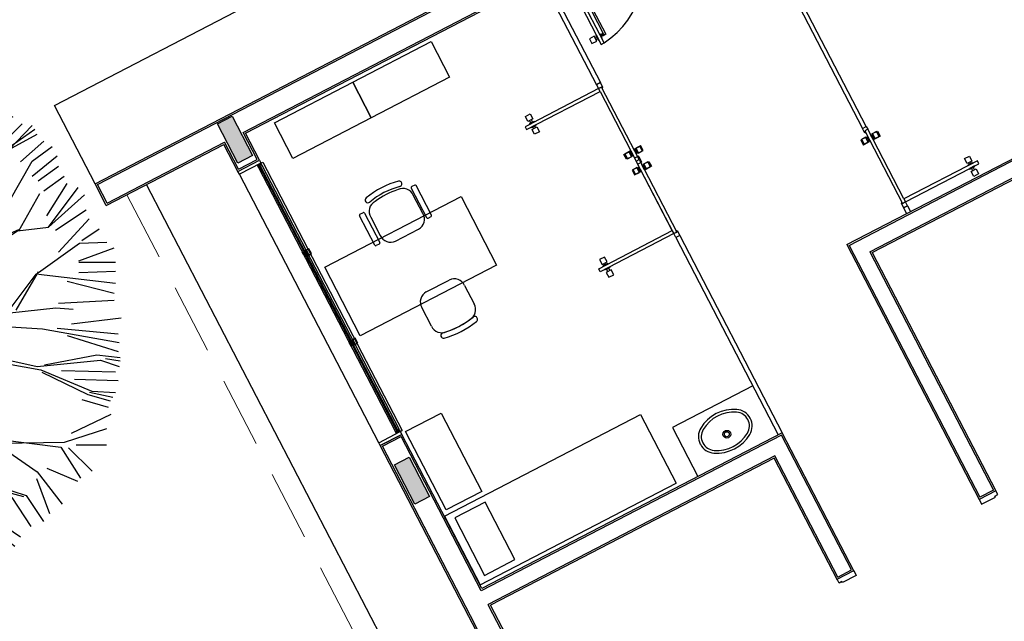
# Model space of a CAD drawing. Units: feet. Extents: x 296 to 1462, y -78 to 694.
# Drawn here: x 1203 to 1212, y 289 to 295 of the extents above; entities that cross this region are included whole.
import ezdxf

# ---------------------------------------------------------------- set-up
doc = ezdxf.new("R2010")
doc.units = ezdxf.units.FT
doc.header["$LTSCALE"] = 0.1
doc.linetypes.add('HIDDEN', pattern=[9.525, 6.35, -3.175])
doc.layers.get('0').update_dxf_attribs({"linetype": 'CONTINUOUS'})
for name, color, linetype in [('Edificios', 10, 'CONTINUOUS'), ('PROJ', 1, 'HIDDEN'), ('VEGET', 82, 'CONTINUOUS')]:
    doc.layers.add(name, color=color, linetype=linetype)

# ---------------------------------------------------------------- blocks, each defined once
blk = doc.blocks.new('Biptre10')
at = {"layer": 'VEGET'}
for p, q in [((-0.467, 2.238), (-0.43, 2.973)), ((-0.224, 2.548), (-0.171, 3)), ((-0.062, 2.524), (0.105, 2.995)), ((-0.062, 2.98), (-0.062, 2.524)), ((-0.03, 2.162), (0.215, 3)), ((0.538, 2.524), (0.369, 2.987)), ((-0.48, 2.304), (-0.765, 2.897)), ((-0.592, 2.919), (-0.5, 2.586)), ((-0.48, 2.704), (-0.52, 2.96)), ((-0.48, 2.96), (-0.456, 2.717)), ((-0.237, 2.537), (-0.377, 2.96)), ((0.302, 2.934), (0.363, 2.601)), ((0.545, 2.721), (0.667, 2.934)), ((0.545, 2.919), (0.545, 2.721)), ((0.551, 2.537), (0.744, 2.883)), ((-1.106, 2.783), (-0.986, 2.647)), ((-0.945, 2.561), (-0.985, 2.846)), ((-0.864, 2.844), (-0.576, 2.389)), ((0.862, 2.828), (0.652, 2.48)), ((0.862, 2.404), (0.969, 2.783)), ((0.884, 2.317), (1.09, 2.767)), ((-1.349, 2.677), (-1.167, 2.253)), ((-1.227, 2.691), (-1.001, 2.389)), ((-0.467, 2.341), (-0.48, 2.704)), ((1.03, 2.45), (1.166, 2.691)), ((-1.294, 2.162), (-1.614, 2.561)), ((-1.564, 2.561), (-1.305, 2.227)), ((-1.305, 2.227), (-1.511, 2.614)), ((-1.228, 2.188), (-1.474, 2.64)), ((-0.972, 2.434), (-1.048, 2.587)), ((-1.035, 1.929), (-0.945, 2.561)), ((1.03, 2.312), (1.302, 2.616)), ((1.333, 2.297), (1.394, 2.57)), ((-0.044, 2.162), (-0.224, 2.548)), ((0.564, 2.008), (0.538, 2.524)), ((1.503, 2.162), (1.555, 2.51)), ((-1.697, 2.434), (-1.455, 2.283)), ((1.156, 2.072), (1.801, 2.368)), ((-1.879, 2.283), (-1.667, 1.949)), ((-1.305, 2.135), (-1.86, 2.317)), ((-0.52, 2.021), (-0.467, 2.341)), ((0.564, 2.085), (0.884, 2.331)), ((0.575, 2.008), (0.884, 2.317)), ((1.169, 2.085), (1.194, 2.252)), ((1.545, 2.101), (1.848, 2.268)), ((-1.717, 1.918), (-1.989, 2.214)), ((-1.009, 2.021), (-1.294, 2.162)), ((-1.009, 2.045), (-1.228, 2.188)), ((-0.417, 1.905), (-0.467, 2.238)), ((-0.068, 1.633), (-0.03, 2.148)), ((0.009, 1.582), (-0.044, 2.162)), ((1.4, 2.021), (1.503, 2.162)), ((1.635, 1.889), (1.939, 2.191)), ((1.722, 1.839), (2.045, 2.175)), ((-2.03, 2.101), (-1.667, 1.707)), ((-0.778, 2.032), (-1.009, 2.045)), ((-0.48, 2.058), (-0.467, 1.968)), ((0.731, 1.878), (1.156, 2.072)), ((1.838, 1.968), (2.071, 2.135)), ((1.838, 1.942), (2.097, 2.085)), ((-1.667, 1.707), (-2.212, 2.01)), ((-0.583, 1.995), (-1.009, 2.021)), ((-0.52, 2.021), (-0.778, 2.032)), ((-0.017, 1.543), (-0.583, 1.995)), ((0.435, 1.826), (0.564, 2.008)), ((1.272, 1.659), (1.4, 2.021)), ((1.924, 1.797), (2.167, 2.01)), ((2.045, 1.802), (2.251, 1.955)), ((-1.59, 1.595), (-1.717, 1.918)), ((-1.035, 1.929), (-0.932, 1.595)), ((-0.932, 1.699), (-1.035, 1.929)), ((0.022, 1.556), (-0.417, 1.905)), ((0.448, 1.788), (0.731, 1.878)), ((0.485, 1.865), (0.744, 1.892)), ((2.045, 1.646), (2.303, 1.859)), ((-1.971, 1.388), (-2.35, 1.782)), ((-0.43, 1.426), (-0.61, 1.749)), ((0.189, 1.053), (0.408, 1.775)), ((0.266, 0.937), (0.435, 1.826)), ((1.286, 1.633), (1.722, 1.839)), ((1.31, 1.712), (1.709, 1.826)), ((1.801, 1.376), (2.045, 1.802)), ((2.106, 1.6), (2.318, 1.752)), ((-1.847, 1.582), (-2.106, 1.723)), ((-0.893, 1.13), (-0.932, 1.699)), ((2.167, 1.495), (2.378, 1.646)), ((-2.106, 1.336), (-2.608, 1.556)), ((-2.106, 1.35), (-2.555, 1.569)), ((-2.016, 1.35), (-2.518, 1.62)), ((-1.614, 1.582), (-1.847, 1.582)), ((-1.268, 1.35), (-1.59, 1.595)), ((-0.932, 1.595), (-0.945, 1.156)), ((0.228, 0.588), (-0.017, 1.543)), ((0.202, 0.963), (0.022, 1.556)), ((1.194, 1.22), (1.286, 1.633)), ((1.518, 0.86), (1.673, 1.57)), ((2.196, 1.237), (2.408, 1.57)), ((1.905, 1.08), (2.124, 1.467)), ((2.214, 1.119), (2.523, 1.531)), ((2.214, 1.119), (2.588, 1.453)), ((-2.166, 1.237), (-2.683, 1.419)), ((-1.294, 1.336), (-2.106, 1.336)), ((-0.778, 1.027), (-1.294, 1.336)), ((-0.559, 0.911), (-0.443, 1.413)), ((-0.506, 0.898), (-0.43, 1.426)), ((1.066, 1.053), (1.22, 1.402)), ((1.439, 1.104), (1.801, 1.376)), ((-2.153, 1.176), (-2.742, 1.298)), ((-0.636, 0.873), (-1.241, 1.286)), ((0.228, 0.977), (0.305, 1.286)), ((2.287, 1.086), (2.605, 1.298)), ((-2.465, 1.093), (-2.775, 1.22)), ((1.143, 1.053), (1.194, 1.22)), ((2.318, 0.858), (2.636, 1.206)), ((-2.424, 1.055), (-2.834, 1.101)), ((-2.106, 1.093), (-2.465, 1.093)), ((-2.117, 1.08), (-2.31, 0.938)), ((-1.614, 0.808), (-2.106, 1.093)), ((-1.717, 0.796), (-2.104, 1.08)), ((-1.202, 0.744), (-1.627, 1.117)), ((-0.52, 0.86), (-0.778, 1.027)), ((0.305, 0.691), (0.884, 1.027)), ((0.884, 1.027), (1.143, 1.053)), ((0.911, 1.001), (1.246, 1.027)), ((1.246, 1.027), (1.439, 1.104)), ((1.531, 0.848), (1.892, 1.08)), ((1.543, 0.938), (1.905, 1.093)), ((1.892, 1.08), (2.214, 1.119)), ((2.559, 0.979), (2.741, 1.101)), ((-2.4, 0.706), (-2.877, 0.925)), ((-2.455, 0.782), (-2.819, 1.009)), ((0.266, 0.911), (0.202, 0.963)), ((0.331, 0.614), (0.794, 0.924)), ((0.345, 0.551), (0.911, 1.001)), ((2.085, 0.629), (2.536, 0.951)), ((2.536, 0.951), (2.819, 0.963)), ((-0.675, 0.873), (-0.855, 0.77)), ((-0.662, 0.821), (-0.829, 0.77)), ((-0.662, 0.821), (-0.506, 0.461)), ((-0.57, 0.731), (-0.636, 0.873)), ((-0.467, 0.408), (-0.559, 0.847)), ((-0.443, 0.448), (-0.52, 0.86)), ((0.279, 0.551), (0.215, 0.898)), ((0.305, 0.551), (0.266, 0.911)), ((1.247, 0.37), (1.531, 0.848)), ((2.53, 0.768), (2.894, 0.904)), ((-2.394, 0.6), (-2.924, 0.782)), ((-1.563, 0.358), (-2.194, 0.77)), ((-1.769, 0.757), (-2.168, 0.525)), ((-1.292, 0.706), (-1.769, 0.757)), ((-1.318, 0.744), (-1.717, 0.796)), ((-1.228, 0.718), (-1.614, 0.808)), ((-0.957, 0.718), (-1.253, 0.718)), ((-0.855, 0.77), (-1.228, 0.718)), ((-0.829, 0.77), (-1.099, 0.448)), ((-0.906, 0.757), (-1.099, 0.448)), ((2.53, 0.753), (2.909, 0.753)), ((-2.155, 0.525), (-2.4, 0.706)), ((1.286, 0.37), (1.763, 0.615)), ((1.776, 0.216), (2.085, 0.629)), ((1.879, 0.255), (2.111, 0.654)), ((2.111, 0.629), (2.91, 0.538)), ((2.53, 0.646), (2.909, 0.661)), ((-2.555, 0.512), (-3.006, 0.461)), ((-2.98, 0.512), (-2.723, 0.525)), ((-2.375, 0.487), (-2.968, 0.59)), ((-2.168, 0.525), (-2.375, 0.487)), ((-1.807, 0.538), (-1.511, 0.384)), ((-0.045, 0.01), (0.228, 0.588)), ((-0.045, 0.01), (0.279, 0.551)), ((0.099, 0.165), (0.305, 0.511)), ((2.408, 0.556), (2.894, 0.433)), ((-2.35, 0.433), (-3.016, 0.343)), ((-1.099, 0.448), (-1.59, 0.358)), ((-1.575, 0.319), (-1.124, 0.422)), ((-0.237, 0.165), (-0.443, 0.448)), ((-1.59, 0.358), (-2.209, 0.138)), ((-1.653, 0.319), (-1.859, -0.235)), ((-0.222, 0.022), (-0.48, 0.384)), ((-0.25, 0.112), (-0.467, 0.408)), ((0.848, 0.216), (1.247, 0.37)), ((0.989, 0.216), (1.26, 0.37)), ((2.318, 0.328), (2.894, 0.359)), ((-1.589, 0.306), (-1.834, -0.223)), ((0.1, 0.048), (0.358, 0.216)), ((0.306, 0.151), (0.487, 0.216)), ((0.487, 0.216), (0.886, 0.216)), ((0.886, 0.216), (1.144, 0.164)), ((1.144, 0.164), (1.776, 0.216)), ((1.814, 0.228), (2.291, 0.281)), ((2.291, 0.281), (2.471, 0.267)), ((-3.032, 0.164), (-2.285, 0.139)), ((-2.246, 0.139), (-3.019, 0.203)), ((-2.209, 0.138), (-2.531, -0.197)), ((-0.03, 0.009), (-0.25, 0.112)), ((-0.03, 0.009), (-0.237, 0.165)), ((0.099, 0.009), (0.099, 0.165)), ((0.113, -0.003), (0.306, 0.151)), ((0.164, -0.055), (0.461, 0.19)), ((0.461, 0.19), (0.59, 0.19)), ((0.59, 0.19), (0.912, -0.042)), ((0.667, 0.151), (0.938, 0.203)), ((1.363, 0.164), (1.634, 0.151)), ((1.57, 0.19), (1.763, 0.087)), ((2.454, 0.116), (2.969, 0.177)), ((-2.35, 0.101), (-2.985, -0.005)), ((-0.274, 0.061), (-0.673, -0.094)), ((-0.235, 0.01), (-0.661, -0.106)), ((-0.045, 0.01), (-0.454, -0.351)), ((-0.441, -0.3), (-0.184, 0.048)), ((-0.119, 0.022), (-0.441, -0.3)), ((-0.045, 0.01), (-0.196, -0.622)), ((-0.045, 0.01), (0.035, -0.211)), ((0.048, 0.086), (0.022, 0.009)), ((0.022, 0.009), (0.073, -0.197)), ((0.073, -0.197), (0.099, 0.009)), ((1.763, 0.087), (2.15, 0.061)), ((2.15, 0.061), (2.949, -0.081)), ((2.303, 0.07), (2.938, 0.01)), ((-2.501, -0.081), (-3.031, -0.248)), ((-0.673, -0.094), (-1.021, -0.454)), ((-0.906, -0.454), (-0.596, -0.094)), ((-0.119, -0.081), (-0.209, -0.596)), ((0.125, -0.031), (0.873, -0.61)), ((0.125, -0.094), (0.704, -0.533)), ((0.138, -0.224), (0.125, -0.094)), ((2.408, -0.005), (2.938, -0.173)), ((-2.531, -0.197), (-3.007, -0.43)), ((-0.661, -0.106), (-0.957, -0.454)), ((-1.82, -0.248), (-2.22, -0.855)), ((-1.834, -0.223), (-2.117, -0.351)), ((-0.467, -0.287), (-0.531, -0.622)), ((-0.029, -0.209), (-0.145, -0.61)), ((0.035, -0.211), (0.731, -0.65)), ((0.691, -0.584), (0.138, -0.224)), ((0.704, -0.533), (0.202, -0.211)), ((1.31, -0.546), (1.801, -0.261)), ((1.376, -0.56), (1.788, -0.301)), ((1.788, -0.301), (2.135, -0.364)), ((1.801, -0.261), (2.097, -0.327)), ((2.097, -0.327), (2.753, -0.261)), ((2.716, -0.211), (2.174, -0.314)), ((2.959, -0.237), (2.716, -0.211)), ((2.753, -0.261), (2.948, -0.327)), ((2.959, -0.274), (2.806, -0.25)), ((-2.117, -0.351), (-2.426, -0.571)), ((-1.215, -0.48), (-1.975, -0.39)), ((-0.454, -0.351), (-0.505, -0.648)), ((2.135, -0.364), (2.663, -0.584)), ((2.626, -0.623), (2.148, -0.391)), ((2.349, -0.37), (2.909, -0.384)), ((-2.426, -0.571), (-2.929, -0.493)), ((-1.433, -0.506), (-1.678, -0.777)), ((-0.957, -0.454), (-1.433, -0.506)), ((-0.931, -0.468), (-1.241, -1.383)), ((2.484, -0.46), (2.938, -0.475)), ((-2.576, -0.611), (-2.97, -0.657)), ((-0.145, -0.61), (-0.093, -0.919)), ((0.873, -0.61), (0.691, -0.584)), ((0.911, -0.61), (1.04, -0.61)), ((1.04, -0.61), (1.31, -0.546)), ((1.117, -0.687), (1.376, -0.56)), ((2.883, -0.65), (2.639, -0.597)), ((2.663, -0.584), (2.909, -0.597)), ((-0.531, -0.622), (-0.738, -0.803)), ((-0.596, -0.699), (-0.738, -0.816)), ((-0.505, -0.648), (-0.596, -0.699)), ((-0.196, -0.622), (-0.119, -0.944)), ((0.731, -0.65), (0.976, -0.663)), ((0.976, -0.663), (1.143, -0.869)), ((1.104, -0.687), (1.194, -0.869)), ((2.559, -0.672), (2.833, -0.749)), ((2.856, -0.687), (2.626, -0.623)), ((-2.697, -0.803), (-2.916, -0.855)), ((-2.568, -0.803), (-2.89, -0.893)), ((-2.31, -0.777), (-2.762, -0.79)), ((-1.962, -0.725), (-2.568, -0.803)), ((-1.678, -0.777), (-1.962, -0.725)), ((-1.666, -0.79), (-1.962, -0.983)), ((-0.738, -0.816), (-0.944, -0.841)), ((-0.764, -0.816), (-0.725, -1.203)), ((-2.289, -0.839), (-2.803, -1.066)), ((-2.22, -0.855), (-2.774, -1.189)), ((-0.944, -0.841), (-1.33, -0.996)), ((-0.918, -0.867), (-1.279, -1.009)), ((-0.764, -0.893), (-0.918, -0.867)), ((-0.725, -1.254), (-0.712, -0.829)), ((-0.093, -0.919), (0.087, -1.009)), ((1.131, -0.88), (1.157, -1.306)), ((1.143, -0.869), (1.722, -1.126)), ((1.209, -1.306), (1.17, -0.893)), ((1.194, -0.869), (1.709, -1.086)), ((2.454, -1.021), (2.863, -0.824)), ((-2.304, -0.99), (-2.667, -1.263)), ((-1.33, -0.996), (-1.575, -1.189)), ((-1.279, -1.009), (-1.421, -1.306)), ((-0.145, -0.958), (-0.171, -1.151)), ((-0.106, -0.996), (-0.157, -1.138)), ((-0.119, -0.944), (0.036, -1.035)), ((0.087, -1.009), (0.461, -1.125)), ((2.38, -1.113), (2.819, -0.972)), ((-1.55, -1.203), (-1.33, -1.047)), ((-1.33, -1.047), (-1.459, -1.306)), ((0.036, -1.035), (0.526, -1.177)), ((0.86, -1.035), (0.384, -1.1)), ((0.538, -1.125), (0.86, -1.035)), ((1.709, -1.086), (2.341, -1.165)), ((1.722, -1.126), (2.38, -1.113)), ((-2.091, -1.151), (-2.671, -1.331)), ((-2.606, -1.46), (-2.13, -1.177)), ((-1.575, -1.189), (-2.091, -1.151)), ((-0.725, -1.203), (-0.789, -1.576)), ((-0.171, -1.151), (-0.106, -1.512)), ((-0.157, -1.138), (-0.068, -1.46)), ((0.526, -1.125), (0.796, -1.345)), ((0.526, -1.177), (0.783, -1.383)), ((1.685, -1.138), (2.098, -1.422)), ((2.341, -1.165), (2.547, -1.488)), ((2.423, -1.172), (2.666, -1.415)), ((2.5, -1.141), (2.817, -1.141)), ((-2.413, -1.306), (-2.671, -1.357)), ((-2.632, -1.409), (-2.413, -1.306)), ((-2.076, -1.263), (-2.516, -1.551)), ((-1.421, -1.306), (-1.64, -1.37)), ((1.157, -1.306), (1.402, -1.499)), ((-1.614, -1.383), (-1.859, -2.376)), ((-1.64, -1.37), (-1.82, -1.693)), ((-1.241, -1.383), (-1.589, -1.782)), ((0.783, -1.383), (0.757, -2.027)), ((0.809, -1.357), (1.054, -1.744)), ((2.098, -1.422), (2.356, -1.757)), ((2.196, -1.384), (2.515, -1.52)), ((-0.08, -1.486), (-0.196, -1.808)), ((-0.068, -1.46), (0.306, -1.641)), ((1.402, -1.499), (1.543, -1.95)), ((1.466, -1.499), (1.982, -1.667)), ((2.09, -1.491), (2.226, -1.855)), ((-1.864, -1.566), (-2.394, -1.703)), ((-1.833, -1.612), (-2.334, -1.824)), ((-1.731, -1.563), (-1.885, -2.324)), ((-0.789, -1.576), (-1.137, -1.989)), ((-0.776, -1.551), (-0.725, -1.924)), ((1.44, -1.537), (1.956, -1.679)), ((-1.82, -1.693), (-2.31, -1.924)), ((0.306, -1.641), (0.358, -2.066)), ((1.832, -1.688), (2.029, -1.99)), ((1.982, -1.667), (2.162, -1.938)), ((-1.879, -1.824), (-1.971, -2.187)), ((-0.184, -1.834), (-0.39, -2.066)), ((-0.196, -1.808), (-0.171, -2.131)), ((1.028, -1.796), (1.054, -2.195)), ((1.054, -1.744), (1.092, -2.131)), ((-1.592, -1.899), (-1.728, -2.43)), ((-0.725, -1.924), (-0.789, -2.402)), ((1.591, -1.87), (1.924, -2.096)), ((-1.292, -2.337), (-0.325, -1.989)), ((-1.137, -1.989), (-1.176, -2.556)), ((0.332, -1.963), (0.319, -2.079)), ((0.757, -2.027), (0.615, -2.685)), ((1.515, -2.006), (1.727, -2.249)), ((1.543, -1.95), (1.866, -2.195)), ((-1.531, -2.126), (-1.636, -2.461)), ((-0.402, -2.066), (-1.356, -2.363)), ((-0.39, -2.066), (-0.428, -2.453)), ((-0.171, -2.131), (-0.003, -2.402)), ((0.319, -2.079), (0.177, -2.389)), ((0.358, -2.066), (0.191, -2.414)), ((0.358, -2.066), (0.474, -2.363)), ((1.08, -2.131), (1.183, -2.737)), ((1.092, -2.131), (1.621, -2.44)), ((1.197, -2.082), (1.681, -2.323)), ((1.092, -2.75), (1.041, -2.221)), ((1.054, -2.195), (1.144, -2.737)), ((-1.061, -2.339), (-1.091, -2.763)), ((-0.819, -2.264), (-1.016, -2.748)), ((1.212, -2.293), (1.333, -2.597)), ((1.227, -2.293), (1.438, -2.475)), ((-1.356, -2.363), (-1.627, -2.531)), ((-1.242, -2.385), (-1.439, -2.582)), ((-1.227, -2.4), (-1.319, -2.627)), ((-0.531, -2.446), (-0.925, -2.779)), ((-0.121, -2.43), (-0.259, -2.96)), ((-0.003, -2.402), (-0.08, -2.698)), ((0.01, -2.402), (0.267, -2.943)), ((0.191, -2.414), (0.177, -2.956)), ((0.393, -2.415), (0.591, -2.884)), ((0.474, -2.363), (0.964, -2.776)), ((0.772, -2.43), (1.03, -2.717)), ((-0.428, -2.453), (-0.828, -2.892)), ((-0.428, -2.466), (-0.686, -2.904)), ((-0.334, -2.49), (-0.531, -2.915)), ((0.258, -2.461), (0.378, -2.915)), ((-1.176, -2.556), (-1.266, -2.685)), ((-0.738, -2.879), (-0.493, -2.556)), ((-0.08, -2.698), (-0.042, -2.969)), ((0.03, -2.672), (0.061, -2.945)), ((0.615, -2.685), (0.706, -2.879)), ((0.726, -2.672), (0.833, -2.869))]:
    blk.add_line(p, q, dxfattribs=at)
blk = doc.blocks.new('A$C24D95A3A')
at = {"layer": 'Edificios'}
for points in [[(33.5095, 11.7852), (33.5095, 11.9352), (33.1095, 11.9352), (33.1095, 11.7852)], [(36.9915, 11.7852), (36.9915, 11.9352), (36.5915, 11.9352), (36.5915, 11.7852)]]:
    blk.add_hatch(color=256, dxfattribs=at).paths.add_polyline_path(points)
for p, q in [((36.8, 13.1702), (37.02, 13.1702)), ((36.8, 13.1702), (36.8, 11.9702)), ((36.815, 13.1552), (37.005, 13.1552)), ((36.815, 13.1552), (36.815, 11.9552)), ((37.005, 13.1552), (37.005, 8.5752)), ((37.02, 13.1702), (37.02, 8.5602)), ((37.02, 13.1702), (37.82, 13.1702)), ((37.82, 13.1702), (37.82, 1.5502)), ((18.825, 12.7602), (36.8, 12.7602)), ((31.5962, 11.9702), (31.9812, 11.9702)), ((31.5962, 11.9552), (31.9812, 11.9552)), ((31.9812, 11.9702), (33.7245, 11.9702)), ((31.9812, 11.9552), (33.71, 11.9552)), ((33.71, 11.9552), (33.71, 11.7652)), ((33.7245, 11.9702), (33.7245, 11.7502)), ((33.7545, 11.9702), (36.4945, 11.9702)), ((36.5245, 11.9702), (36.8, 11.9702)), ((36.5245, 11.9702), (36.5245, 11.7502)), ((36.5395, 11.9552), (36.815, 11.9552)), ((36.5395, 11.9552), (36.5395, 11.7652)), ((33.1095, 11.7852), (33.1095, 11.9352)), ((33.1095, 11.9352), (33.5095, 11.9352)), ((33.1095, 11.7852), (33.1095, 11.9352)), ((33.1095, 11.9352), (33.5095, 11.9352)), ((33.5095, 11.9352), (33.5095, 11.7852)), ((33.5095, 11.9352), (33.5095, 11.7852)), ((36.5915, 11.7852), (36.5915, 11.9352)), ((36.5915, 11.9352), (36.9915, 11.9352)), ((36.5915, 11.7852), (36.5915, 11.9352)), ((36.5915, 11.9352), (36.9915, 11.9352)), ((36.9915, 11.9352), (36.9915, 11.7852)), ((36.9915, 11.9352), (36.9915, 11.7852)), ((33.5095, 11.7852), (33.1095, 11.7852)), ((33.5095, 11.7852), (33.1095, 11.7852)), ((36.4695, 11.7902), (33.7795, 11.7902)), ((36.9915, 11.7852), (36.5915, 11.7852)), ((36.9915, 11.7852), (36.5915, 11.7852)), ((31.5962, 11.7652), (31.9812, 11.7652)), ((31.5962, 11.7502), (31.9812, 11.7502)), ((31.9812, 11.7652), (31.9962, 11.7652)), ((31.9812, 8.8552), (31.9812, 11.7502)), ((31.9962, 8.8402), (31.9962, 11.7652)), ((32.1362, 8.7002), (32.1362, 11.7652)), ((32.1362, 11.7652), (33.71, 11.7652)), ((32.1512, 8.6852), (32.1512, 11.7502)), ((32.1512, 11.7502), (33.7245, 11.7502)), ((32.8885, 11.7478), (32.1885, 11.7478)), ((32.1885, 11.7478), (32.1885, 9.7478)), ((32.8885, 11.7478), (32.8885, 9.7478)), ((32.9328, 11.3451), (32.9328, 11.7077)), ((32.9328, 11.7077), (33.7328, 11.7077)), ((33.7328, 11.7077), (33.7328, 11.3451)), ((33.7545, 11.7502), (33.7545, 11.7302)), ((36.4945, 11.7302), (33.7545, 11.7302)), ((33.7795, 11.7502), (36.4695, 11.7502)), ((36.4945, 11.7502), (36.4945, 11.7302)), ((36.5245, 11.7502), (36.8, 11.7502)), ((36.5395, 11.7652), (36.815, 11.7652)), ((36.8, 11.7502), (36.8, 8.5602)), ((36.815, 11.7652), (36.815, 8.5752)), ((32.8329, 11.6732), (32.2468, 11.6732)), ((32.2468, 11.6732), (32.2468, 11.3628)), ((32.8329, 11.3628), (32.8329, 11.6732)), ((34.6905, 10.2813), (34.6905, 11.6725)), ((34.6905, 11.6725), (35.3905, 11.6725)), ((35.3905, 11.6725), (35.3905, 10.2813)), ((36.3997, 10.6745), (36.3997, 11.4745)), ((36.3997, 11.4745), (36.7623, 11.4745)), ((36.7623, 11.4745), (36.7623, 10.6745)), ((32.2468, 11.3628), (32.8329, 11.3628)), ((33.7328, 11.3451), (32.9328, 11.3451)), ((35.3495, 11.1375), (35.3495, 11.1675)), ((35.3595, 11.1775), (35.6605, 11.1775)), ((35.6705, 11.1675), (35.6705, 11.1375)), ((34.4728, 11.0589), (34.6611, 11.0589)), ((35.6605, 11.1275), (35.3595, 11.1275)), ((35.6022, 11.0931), (35.4138, 11.0931)), ((35.3064, 10.9934), (35.3064, 10.759)), ((34.7686, 10.9592), (34.7686, 10.7248)), ((34.6611, 10.6251), (34.4728, 10.6251)), ((35.3555, 10.6361), (35.3555, 10.6061)), ((35.6664, 10.6461), (35.3655, 10.6461)), ((35.4138, 10.6593), (35.6022, 10.6593)), ((35.6764, 10.6061), (35.6764, 10.6361)), ((36.3997, 9.8745), (36.3997, 10.6745)), ((36.3997, 10.6745), (36.7623, 10.6745)), ((36.7623, 10.6745), (36.3997, 10.6745)), ((36.7623, 10.6745), (36.7623, 9.8745)), ((35.3655, 10.5961), (35.6664, 10.5961)), ((35.3905, 10.2813), (34.6905, 10.2813)), ((36.7623, 9.8745), (36.3997, 9.8745)), ((32.8885, 9.7478), (32.1885, 9.7478)), ((32.6512, 9.546), (32.1512, 9.546)), ((32.6512, 8.7252), (32.6512, 9.546)), ((34.3056, 9.4302), (34.2596, 9.4302)), ((35.5856, 9.4302), (35.6316, 9.4302)), ((30.705, 8.8252), (30.705, 8.8552)), ((30.705, 8.8552), (30.745, 8.8552)), ((30.735, 8.8552), (31.9812, 8.8552)), ((30.745, 8.8552), (30.745, 8.6852)), ((30.76, 8.8402), (31.9962, 8.8402)), ((30.76, 8.8402), (30.76, 8.7002)), ((30.695, 8.6852), (30.695, 8.8252)), ((30.695, 8.8252), (30.705, 8.8252)), ((34.8406, 8.7952), (34.8406, 8.7492)), ((34.8406, 8.7361), (34.8406, 8.7821)), ((35.0506, 8.7952), (35.0506, 8.7492)), ((35.0506, 8.7361), (35.0506, 8.7821)), ((30.745, 8.6852), (30.695, 8.6852)), ((30.735, 8.6852), (32.1512, 8.6852)), ((30.76, 8.7002), (32.1362, 8.7002)), ((34.1656, 8.7252), (32.1512, 8.7252)), ((34.1656, 8.6852), (32.1512, 8.6852)), ((34.1656, 8.6852), (34.1656, 8.7252)), ((34.1656, 8.7252), (34.2056, 8.7252)), ((34.2156, 8.6852), (34.1656, 8.6852)), ((34.2056, 8.7252), (34.9456, 8.7252)), ((34.2056, 8.7252), (34.2056, 8.6952)), ((34.2056, 8.6952), (34.2056, 8.7252)), ((34.2056, 8.6952), (34.2156, 8.6952)), ((34.9456, 8.6952), (34.2056, 8.6952)), ((34.2156, 8.6952), (34.2156, 8.6852)), ((34.2356, 8.7252), (34.9456, 8.7252)), ((34.8406, 8.6843), (34.8406, 8.6383)), ((34.8406, 8.6252), (34.8406, 8.6712)), ((34.9456, 8.6952), (34.9256, 8.6952)), ((34.9256, 8.6952), (34.9256, 8.6852)), ((34.9256, 8.6852), (34.9756, 8.6852)), ((35.6556, 8.7252), (34.9456, 8.7252)), ((34.9756, 8.7252), (34.9456, 8.7252)), ((34.9456, 8.7252), (34.9456, 8.6952)), ((34.9456, 8.7252), (34.9456, 8.6952)), ((34.9756, 8.6852), (34.9756, 8.7252)), ((35.0506, 8.6843), (35.0506, 8.6383)), ((35.0506, 8.6252), (35.0506, 8.6712)), ((36.8, 8.7252), (35.7256, 8.7252)), ((36.8, 8.6852), (35.7256, 8.6852)), ((36.075, 8.5908), (36.075, 8.5408)), ((36.125, 8.5908), (36.075, 8.5908)), ((36.125, 8.5408), (36.125, 8.5908)), ((36.8, 8.5202), (36.03, 8.5202)), ((36.03, 8.5202), (36.03, 8.4902)), ((36.03, 8.4902), (36.8, 8.4902)), ((36.075, 8.5408), (36.125, 8.5408)), ((36.075, 8.5252), (36.075, 8.5202)), ((36.125, 8.5252), (36.075, 8.5252)), ((36.075, 8.5202), (36.125, 8.5202)), ((36.0775, 8.4872), (36.0775, 8.4902)), ((36.1275, 8.4872), (36.0775, 8.4872)), ((36.09, 8.5408), (36.09, 8.5252)), ((36.09, 8.5252), (36.11, 8.5252)), ((36.0925, 8.4872), (36.0925, 8.4552)), ((36.0958, 8.4872), (36.0958, 8.4552)), ((36.1025, 8.4872), (36.1025, 8.4552)), ((36.1092, 8.4872), (36.1092, 8.4552)), ((36.11, 8.5252), (36.11, 8.5408)), ((36.1125, 8.4872), (36.1125, 8.4552)), ((36.125, 8.5202), (36.125, 8.5252)), ((36.1275, 8.4902), (36.1275, 8.4872)), ((36.0925, 8.4402), (36.0925, 8.4552)), ((36.0925, 8.4552), (36.6728, 8.4552)), ((36.6728, 8.4402), (36.0925, 8.4402)), ((30.745, 7.3795), (30.745, 7.2395)), ((30.795, 7.3795), (30.745, 7.3795)), ((33.395, 7.3802), (30.795, 7.3802)), ((30.795, 7.2102), (30.795, 7.3802)), ((33.38, 7.3652), (30.81, 7.3652)), ((30.81, 7.2252), (30.81, 7.3652)), ((33.38, 7.3652), (33.38, 2.9552)), ((33.395, 7.3802), (33.395, 2.9702)), ((30.745, 7.2395), (30.755, 7.2395)), ((30.755, 7.2395), (30.755, 7.2095)), ((33.24, 7.2252), (30.81, 7.2252)), ((33.24, 7.2252), (33.24, 2.9552)), ((30.755, 7.2095), (30.795, 7.2095)), ((33.225, 7.2102), (30.795, 7.2102)), ((33.225, 7.2102), (33.225, 2.9702)), ((34.13, 6.8302), (34.13, 6.7842)), ((34.13, 6.7711), (34.13, 6.8171)), ((33.455, 6.7702), (33.395, 6.7702)), ((33.455, 6.7302), (33.395, 6.7302)), ((33.455, 6.7302), (33.455, 6.7702)), ((33.525, 6.7302), (34.235, 6.7302)), ((34.13, 6.7193), (34.13, 6.6733)), ((34.13, 6.6602), (34.13, 6.7062)), ((36.8, 6.7702), (34.265, 6.7702)), ((34.265, 6.7302), (36.8, 6.7302)), ((33.595, 6.0252), (33.549, 6.0252))]:
    blk.add_line(p, q, dxfattribs=at)
for points in [[(33.7245, 11.9702), (33.7545, 11.9702), (33.7545, 11.7502), (33.7245, 11.7502)], [(36.4945, 11.9702), (36.5245, 11.9702), (36.5245, 11.7502), (36.4945, 11.7502)], [(33.7795, 11.7502), (33.7545, 11.7502), (33.7545, 11.7902), (33.7795, 11.7902), (33.7795, 11.7852), (33.7595, 11.7852), (33.7595, 11.7552), (33.7795, 11.7552)], [(34.6429, 11.7502), (34.6679, 11.7502), (34.6679, 11.7902), (34.6429, 11.7902), (34.6429, 11.7852), (34.6629, 11.7852), (34.6629, 11.7552), (34.6429, 11.7552)], [(34.6929, 11.7502), (34.6679, 11.7502), (34.6679, 11.7902), (34.6929, 11.7902), (34.6929, 11.7852), (34.6729, 11.7852), (34.6729, 11.7552), (34.6929, 11.7552)], [(35.5562, 11.7502), (35.5812, 11.7502), (35.5812, 11.7902), (35.5562, 11.7902), (35.5562, 11.7852), (35.5762, 11.7852), (35.5762, 11.7552), (35.5562, 11.7552)], [(35.6062, 11.7502), (35.5812, 11.7502), (35.5812, 11.7902), (35.6062, 11.7902), (35.6062, 11.7852), (35.5862, 11.7852), (35.5862, 11.7552), (35.6062, 11.7552)], [(36.4695, 11.7502), (36.4945, 11.7502), (36.4945, 11.7902), (36.4695, 11.7902), (36.4695, 11.7852), (36.4895, 11.7852), (36.4895, 11.7552), (36.4695, 11.7552)], [(34.6929, 11.7502), (34.6429, 11.7502), (34.6429, 11.7228), (34.6929, 11.7228)], [(34.6909, 11.7482), (34.6449, 11.7482), (34.6449, 11.7248), (34.6909, 11.7248)], [(35.6062, 11.7502), (35.5562, 11.7502), (35.5562, 11.7228), (35.6062, 11.7228)], [(35.6042, 11.7482), (35.5582, 11.7482), (35.5582, 11.7248), (35.6042, 11.7248)], [(34.2056, 8.7252), (34.2056, 9.4752), (34.2356, 9.4752), (34.2356, 8.7252)], [(35.6856, 8.7252), (35.6856, 9.4752), (35.6556, 9.4752), (35.6556, 8.7252)], [(34.175, 9.4302), (34.125, 9.4302), (34.125, 9.3802), (34.175, 9.3802)], [(34.2006, 9.4302), (34.2056, 9.4302), (34.2056, 9.3802), (34.2006, 9.3802)], [(34.2406, 9.4302), (34.2356, 9.4302), (34.2356, 9.3802), (34.2406, 9.3802)], [(34.3062, 9.4302), (34.2562, 9.4302), (34.2562, 9.3802), (34.3062, 9.3802)], [(35.585, 9.4302), (35.635, 9.4302), (35.635, 9.3802), (35.585, 9.3802)], [(35.6506, 9.4302), (35.6556, 9.4302), (35.6556, 9.3802), (35.6506, 9.3802)], [(35.6906, 9.4302), (35.6856, 9.4302), (35.6856, 9.3802), (35.6906, 9.3802)], [(35.7162, 9.4302), (35.7662, 9.4302), (35.7662, 9.3802), (35.7162, 9.3802)], [(34.8406, 8.7958), (34.8406, 8.7458), (34.8906, 8.7458), (34.8906, 8.7958)], [(34.8406, 8.7354), (34.8406, 8.7854), (34.8906, 8.7854), (34.8906, 8.7354)], [(35.0506, 8.7958), (35.0506, 8.7458), (35.0006, 8.7458), (35.0006, 8.7958)], [(35.0506, 8.7354), (35.0506, 8.7854), (35.0006, 8.7854), (35.0006, 8.7354)], [(34.1656, 8.6852), (34.1656, 8.7252), (34.2056, 8.7252), (34.2056, 8.6952), (34.2156, 8.6952), (34.2156, 8.6852)], [(34.8406, 8.7302), (34.8406, 8.7252), (34.8906, 8.7252), (34.8906, 8.7302)], [(34.8406, 8.6902), (34.8406, 8.6952), (34.8906, 8.6952), (34.8906, 8.6902)], [(34.8406, 8.6849), (34.8406, 8.6349), (34.8906, 8.6349), (34.8906, 8.6849)], [(34.8406, 8.6245), (34.8406, 8.6745), (34.8906, 8.6745), (34.8906, 8.6245)], [(34.9156, 8.6852), (34.9156, 8.7252), (34.9456, 8.7252), (34.9456, 8.6952), (34.9656, 8.6952), (34.9656, 8.6852)], [(34.9756, 8.6852), (34.9756, 8.7252), (34.9456, 8.7252), (34.9456, 8.6952), (34.9256, 8.6952), (34.9256, 8.6852)], [(35.0506, 8.7302), (35.0506, 8.7252), (35.0006, 8.7252), (35.0006, 8.7302)], [(35.0506, 8.6902), (35.0506, 8.6952), (35.0006, 8.6952), (35.0006, 8.6902)], [(35.0506, 8.6849), (35.0506, 8.6349), (35.0006, 8.6349), (35.0006, 8.6849)], [(35.0506, 8.6245), (35.0506, 8.6745), (35.0006, 8.6745), (35.0006, 8.6245)], [(35.7256, 8.6852), (35.7256, 8.7252), (35.6856, 8.7252), (35.6856, 8.6952), (35.6756, 8.6952), (35.6756, 8.6852)], [(34.13, 6.8308), (34.13, 6.7808), (34.18, 6.7808), (34.18, 6.8308)], [(34.13, 6.7704), (34.13, 6.8204), (34.18, 6.8204), (34.18, 6.7704)], [(33.455, 6.7702), (33.455, 6.7302), (33.495, 6.7302), (33.495, 6.7602), (33.505, 6.7602), (33.505, 6.7702)], [(33.495, 6.7302), (33.495, 5.9802), (33.525, 5.9802), (33.525, 6.7302)], [(34.13, 6.7652), (34.13, 6.7602), (34.18, 6.7602), (34.18, 6.7652)], [(34.13, 6.7252), (34.13, 6.7302), (34.18, 6.7302), (34.18, 6.7252)], [(34.13, 6.7199), (34.13, 6.6699), (34.18, 6.6699), (34.18, 6.7199)], [(34.13, 6.6595), (34.13, 6.7095), (34.18, 6.7095), (34.18, 6.6595)], [(34.265, 6.7702), (34.265, 6.7302), (34.235, 6.7302), (34.235, 6.7602), (34.215, 6.7602), (34.215, 6.7702)], [(33.4644, 6.0252), (33.4144, 6.0252), (33.4144, 6.0752), (33.4644, 6.0752)], [(33.49, 6.0252), (33.495, 6.0252), (33.495, 6.0752), (33.49, 6.0752)], [(33.53, 6.0252), (33.525, 6.0252), (33.525, 6.0752), (33.53, 6.0752)], [(33.5956, 6.0252), (33.5456, 6.0252), (33.5456, 6.0752), (33.5956, 6.0752)]]:
    blk.add_lwpolyline(points, close=True, dxfattribs=at)
for points in [[(34.6629, 11.7665), (33.7595, 11.7665), (33.7595, 11.7745), (34.6629, 11.7745)], [(34.6729, 11.7745), (35.5762, 11.7745)], [(35.5862, 11.7745), (36.4895, 11.7745)], [(35.5762, 11.7665), (34.6729, 11.7665)], [(36.4895, 11.7665), (35.5862, 11.7665)], [(34.175, 9.4152), (34.2006, 9.4152), (34.2006, 9.3952), (34.175, 9.3952)], [(34.2562, 9.4152), (34.2406, 9.4152), (34.2406, 9.3952), (34.2562, 9.3952)], [(35.635, 9.4152), (35.6506, 9.4152), (35.6506, 9.3952), (35.635, 9.3952)], [(35.7162, 9.4152), (35.6906, 9.4152), (35.6906, 9.3952), (35.7162, 9.3952)], [(34.8556, 8.7458), (34.8556, 8.7302), (34.8756, 8.7302), (34.8756, 8.7458)], [(35.0356, 8.7458), (35.0356, 8.7302), (35.0156, 8.7302), (35.0156, 8.7458)], [(34.9456, 8.7252), (34.9456, 8.6952), (34.2056, 8.6952), (34.2056, 8.7252)], [(34.8556, 8.6745), (34.8556, 8.6902), (34.8756, 8.6902), (34.8756, 8.6745)], [(34.9456, 8.7252), (34.9456, 8.6952), (35.6856, 8.6952), (35.6856, 8.7252)], [(35.0356, 8.6745), (35.0356, 8.6902), (35.0156, 8.6902), (35.0156, 8.6745)], [(34.145, 6.7808), (34.145, 6.7652), (34.165, 6.7652), (34.165, 6.7808)], [(34.235, 6.7302), (34.235, 6.7602), (33.495, 6.7602), (33.495, 6.7302)], [(34.145, 6.7095), (34.145, 6.7252), (34.165, 6.7252), (34.165, 6.7095)], [(33.4644, 6.0402), (33.49, 6.0402), (33.49, 6.0602), (33.4644, 6.0602)], [(33.5456, 6.0402), (33.53, 6.0402), (33.53, 6.0602), (33.5456, 6.0602)]]:
    blk.add_lwpolyline(points, dxfattribs=at)
for radius in [0.035, 0.0225]:
    blk.add_circle((32.371, 9.1358), radius, dxfattribs=at)
for centre, radius, start, end in [((35.3595, 11.1675), 0.01, 90, 180), ((35.6605, 11.1675), 0.01, 0, 90), ((34.4653, 10.9592), 0.1, 85.71085, 180), ((34.6686, 10.9592), 0.1, 0, 94.28915), ((35.4064, 10.9934), 0.1, 85.71085, 180), ((35.3595, 11.1375), 0.01, 180, 270), ((35.6097, 10.9934), 0.1, 0, 94.28915), ((35.6605, 11.1375), 0.01, 270, 0), ((35.7519, 11.0442), 0.025, 12.17602, 192.17602), ((35.0857, 10.842), 0.7804, 167.82398, 192.17602), ((34.3473, 11.0013), 0.025, 347.82398, 167.82398), ((35.0857, 10.842), 0.7304, 167.82398, 192.17602), ((35.0277, 10.8762), 0.692, 350.24777, 9.75223), ((35.0135, 10.8848), 0.7304, 347.82398, 12.17602), ((35.0135, 10.8848), 0.7804, 347.82398, 12.17602), ((35.0473, 10.842), 0.692, 170.24777, 189.75223), ((34.4653, 10.7248), 0.1, 180, 274.28915), ((34.6686, 10.7248), 0.1, 265.71085, 360), ((35.4064, 10.759), 0.1, 180, 274.28915), ((35.6097, 10.759), 0.1, 265.71085, 360), ((35.7519, 10.7255), 0.025, 167.82398, 347.82398), ((34.3473, 10.6827), 0.025, 192.17602, 12.17602), ((35.3655, 10.6361), 0.01, 90, 180), ((35.6664, 10.6361), 0.01, 0, 90), ((35.3655, 10.6061), 0.01, 180, 270), ((35.6664, 10.6061), 0.01, 270, 0), ((32.4008, 9.2408), 0.15, 90, 148.33176), ((32.4008, 9.2408), 0.125, 90, 148.33176), ((32.4012, 9.2408), 0.15, 31.66824, 90), ((32.4012, 9.2408), 0.125, 31.66824, 90), ((32.571, 9.1358), 0.35, 148.33176, 211.66824), ((32.571, 9.1358), 0.325, 148.33176, 211.66824), ((32.231, 9.1358), 0.325, 328.33176, 31.66824), ((32.231, 9.1358), 0.35, 328.33176, 31.66824), ((32.4008, 9.0308), 0.15, 211.66824, 270), ((32.4008, 9.0308), 0.125, 211.66824, 270), ((32.4012, 9.0308), 0.125, 270, 328.33176), ((32.4012, 9.0308), 0.15, 270, 328.33176), ((36.8387, 8.574), 0.8131, 185.91748, 269.38391)]:
    blk.add_arc(centre, radius, start, end, dxfattribs=at)
at = {"layer": 'PROJ', "color": 10, "lineweight": 0}
blk.add_line((36.8, 12.9602), (15.42, 12.9602), dxfattribs=at)

msp = doc.modelspace()

# ---------------------------------------------------------------- block references
at = {"rotation": 117.4211883114044}
msp.add_blockref('A$C24D95A3A', (1232.3166, 266.4746), dxfattribs=at)
at = {"layer": 'VEGET', "xscale": 0.8727808776191068, "yscale": 0.8727808776191068, "zscale": 0.8727808776192004}
msp.add_blockref('Biptre10', (1201.2229, 291.9013), dxfattribs=at)

doc.saveas('drawing.dxf')
